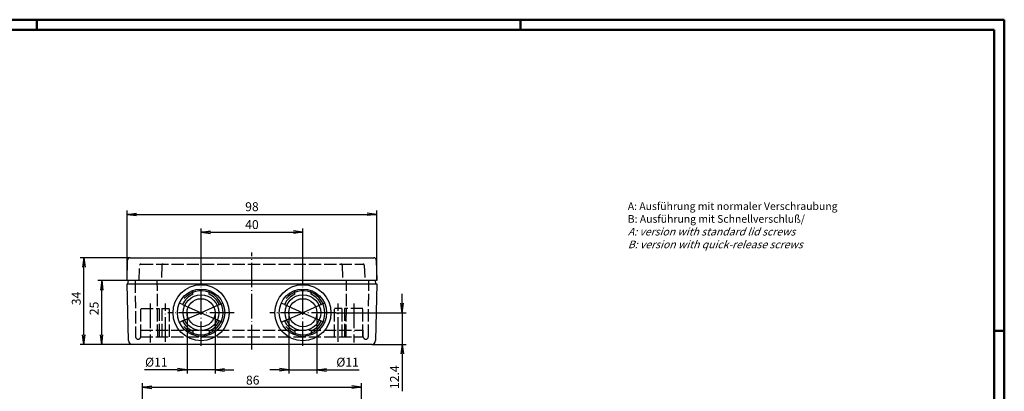
# Model space of a CAD drawing. Extents: x 1 to 593, y 1 to 419.
# Drawn here: x 206 to 593, y 273 to 419 of the extents above; entities that cross this region are included whole.
import ezdxf

# ---------------------------------------------------------------- set-up
doc = ezdxf.new("R2010")
doc.units = 0
doc.header["$LTSCALE"] = 0.4
doc.header["$MEASUREMENT"] = 0
doc.header["$PDMODE"] = 35
doc.header["$PDSIZE"] = -2
doc.linetypes.add('ACAD_ISO02W100', pattern=[15, 12, -3])
doc.linetypes.add('ACAD_ISO04W100', pattern=[30.5, 24, -3, 0.5, -3])
doc.layers.get('0').update_dxf_attribs({"linetype": 'CONTINUOUS'})
doc.layers.get('DEFPOINTS').update_dxf_attribs({"linetype": 'CONTINUOUS'})
for name, color, linetype in [('2', 7, 'CONTINUOUS'), ('4', 7, 'CONTINUOUS'), ('HAUPTEBENE', 7, 'CONTINUOUS')]:
    doc.layers.add(name, color=color, linetype=linetype)
doc.styles.get("Standard").update_dxf_attribs({"font": 'ISOCP.shx', "width": 1.2})
doc.dimstyles.new('PHOENIX', dxfattribs={"dimtxt": 3.5, "dimasz": 3.72, "dimexe": 1.5, "dimexo": 0, "dimgap": 2, "dimtad": 1, "dimdsep": 46, "dimtxsty": 'STANDARD', "dimblk1": '_OPEN15', "dimblk2": '_OPEN15', "dimsah": 1, "dimcen": 0, "dimclrd": 1, "dimclre": 1, "dimclrt": 5, "dimadec": 0, "dimazin": 0, "dimtfac": 0.666667, "dimtmove": 0, "dimatfit": 0, "dimldrblk": '_OPEN15', "dimfxl": 1, "dimtolj": 1, "dimarcsym": 0})

# ---------------------------------------------------------------- blocks, each defined once
blk = doc.blocks.new('_OPEN15', base_point=(1, 0))
at = {"color": 0, "linetype": 'ByBlock'}
for p, q in [((1, 0), (0, 0.13)), ((0, 0), (1, 0)), ((1, 0), (0, -0.13))]:
    blk.add_line(p, q, dxfattribs=at)
blk = doc.blocks.new('*D2')
at = {"layer": 'DEFPOINTS', "color": 0, "linetype": 'Continuous'}
for p in [(317.54, 335.65), (277.54, 317.05), (317.54, 317.05)]:
    blk.add_point(p, dxfattribs=at)
at = {"layer": 'HAUPTEBENE', "color": 1, "linetype": 'Continuous', "lineweight": -2}
for p, q in [((277.54, 317.05), (277.54, 337.15)), ((317.54, 317.05), (317.54, 337.15)), ((281.26, 335.65), (313.82, 335.65))]:
    blk.add_line(p, q, dxfattribs=at)
at = {"layer": 'HAUPTEBENE', "color": 1, "linetype": 'Continuous', "lineweight": -2, "xscale": 3.72, "yscale": 3.72, "zscale": 3.72, "rotation": 180}
blk.add_blockref('_OPEN15', (277.54, 335.65), dxfattribs=at)
at = {"layer": 'HAUPTEBENE', "color": 1, "linetype": 'Continuous', "lineweight": -2, "xscale": 3.72, "yscale": 3.72, "zscale": 3.72}
blk.add_blockref('_OPEN15', (317.54, 335.65), dxfattribs=at)
at = {"layer": 'HAUPTEBENE', "color": 5, "linetype": 'Continuous', "insert": (297.54, 338.65), "char_height": 3.5, "attachment_point": 5}
blk.add_mtext('\\A1;40', dxfattribs=at)
blk = doc.blocks.new('*D3')
at = {"layer": 'DEFPOINTS', "color": 0, "linetype": 'Continuous'}
for p in [(346.54, 342.65), (248.54, 316.65), (346.54, 316.65)]:
    blk.add_point(p, dxfattribs=at)
at = {"layer": 'HAUPTEBENE', "color": 1, "linetype": 'Continuous', "lineweight": -2}
for p, q in [((248.54, 316.65), (248.54, 344.15)), ((346.54, 316.65), (346.54, 344.15)), ((252.26, 342.65), (342.82, 342.65))]:
    blk.add_line(p, q, dxfattribs=at)
at = {"layer": 'HAUPTEBENE', "color": 1, "linetype": 'Continuous', "lineweight": -2, "xscale": 3.72, "yscale": 3.72, "zscale": 3.72, "rotation": 180}
blk.add_blockref('_OPEN15', (248.54, 342.65), dxfattribs=at)
at = {"layer": 'HAUPTEBENE', "color": 1, "linetype": 'Continuous', "lineweight": -2, "xscale": 3.72, "yscale": 3.72, "zscale": 3.72}
blk.add_blockref('_OPEN15', (346.54, 342.65), dxfattribs=at)
at = {"layer": 'HAUPTEBENE', "color": 5, "linetype": 'Continuous', "insert": (297.54, 345.65), "char_height": 3.5, "attachment_point": 5}
blk.add_mtext('\\A1;98', dxfattribs=at)
blk = doc.blocks.new('*D4')
at = {"layer": 'DEFPOINTS', "color": 0, "linetype": 'Continuous'}
for p in [(272.04, 304.05), (283.04, 304.05), (283.04, 281.65)]:
    blk.add_point(p, dxfattribs=at)
at = {"layer": 'HAUPTEBENE', "color": 1, "linetype": 'Continuous', "lineweight": -2}
for p, q in [((272.04, 304.05), (272.04, 280.15)), ((283.04, 304.05), (283.04, 280.15)), ((268.32, 281.65), (255.38, 281.65)), ((283.04, 281.65), (272.04, 281.65)), ((286.76, 281.65), (290.48, 281.65))]:
    blk.add_line(p, q, dxfattribs=at)
at = {"layer": 'HAUPTEBENE', "color": 1, "linetype": 'Continuous', "lineweight": -2, "xscale": 3.72, "yscale": 3.72, "zscale": 3.72}
blk.add_blockref('_OPEN15', (272.04, 281.65), dxfattribs=at)
at = {"layer": 'HAUPTEBENE', "color": 1, "linetype": 'Continuous', "lineweight": -2, "xscale": 3.72, "yscale": 3.72, "zscale": 3.72, "rotation": 180}
blk.add_blockref('_OPEN15', (283.04, 281.65), dxfattribs=at)
at = {"layer": 'HAUPTEBENE', "color": 5, "linetype": 'Continuous', "insert": (259.99, 284.65), "char_height": 3.5, "attachment_point": 5}
blk.add_mtext('\\A1;%%c11', dxfattribs=at)
blk = doc.blocks.new('*D5')
at = {"layer": 'DEFPOINTS', "color": 0, "linetype": 'Continuous'}
for p in [(312.04, 304.05), (323.04, 304.05), (323.04, 281.65)]:
    blk.add_point(p, dxfattribs=at)
at = {"layer": 'HAUPTEBENE', "color": 1, "linetype": 'Continuous', "lineweight": -2}
for p, q in [((312.04, 304.05), (312.04, 280.15)), ((323.04, 304.05), (323.04, 280.15)), ((308.32, 281.65), (304.6, 281.65)), ((312.04, 281.65), (323.04, 281.65)), ((326.76, 281.65), (339.7, 281.65))]:
    blk.add_line(p, q, dxfattribs=at)
at = {"layer": 'HAUPTEBENE', "color": 1, "linetype": 'Continuous', "lineweight": -2, "xscale": 3.72, "yscale": 3.72, "zscale": 3.72}
blk.add_blockref('_OPEN15', (312.04, 281.65), dxfattribs=at)
at = {"layer": 'HAUPTEBENE', "color": 1, "linetype": 'Continuous', "lineweight": -2, "xscale": 3.72, "yscale": 3.72, "zscale": 3.72, "rotation": 180}
blk.add_blockref('_OPEN15', (323.04, 281.65), dxfattribs=at)
at = {"layer": 'HAUPTEBENE', "color": 5, "linetype": 'Continuous', "insert": (335.09, 284.65), "char_height": 3.5, "attachment_point": 5}
blk.add_mtext('\\A1;%%c11', dxfattribs=at)
blk = doc.blocks.new('*D6')
at = {"layer": 'DEFPOINTS', "color": 0, "linetype": 'Continuous'}
for p in [(330.54, 304.05), (356.54, 304.05), (344.57, 291.65)]:
    blk.add_point(p, dxfattribs=at)
at = {"layer": 'HAUPTEBENE', "color": 1, "linetype": 'Continuous', "lineweight": -2}
for p, q in [((356.54, 307.77), (356.54, 311.49)), ((330.54, 304.05), (358.04, 304.05)), ((356.54, 304.05), (356.54, 291.65)), ((344.57, 291.65), (358.04, 291.65)), ((356.54, 287.93), (356.54, 273.31))]:
    blk.add_line(p, q, dxfattribs=at)
at = {"layer": 'HAUPTEBENE', "color": 1, "linetype": 'Continuous', "lineweight": -2, "xscale": 3.72, "yscale": 3.72, "zscale": 3.72}
for p, rotation in [((356.54, 304.05), 270), ((356.54, 291.65), 90)]:
    blk.add_blockref('_OPEN15', p, dxfattribs=dict(at, rotation=rotation))
at = {"layer": 'HAUPTEBENE', "color": 5, "linetype": 'Continuous', "insert": (353.54, 278.76), "char_height": 3.5, "attachment_point": 5, "rotation": 90}
blk.add_mtext('\\A1;12.4', dxfattribs=at)
blk = doc.blocks.new('*D7')
at = {"layer": 'DEFPOINTS', "color": 0, "linetype": 'Continuous'}
for p in [(238.54, 316.65), (248.54, 316.65), (250.51, 291.65)]:
    blk.add_point(p, dxfattribs=at)
at = {"layer": 'HAUPTEBENE', "color": 1, "linetype": 'Continuous', "lineweight": -2}
for p, q in [((248.54, 316.65), (237.04, 316.65)), ((238.54, 295.37), (238.54, 312.93)), ((250.51, 291.65), (237.04, 291.65))]:
    blk.add_line(p, q, dxfattribs=at)
at = {"layer": 'HAUPTEBENE', "color": 1, "linetype": 'Continuous', "lineweight": -2, "xscale": 3.72, "yscale": 3.72, "zscale": 3.72}
for p, rotation in [((238.54, 316.65), 90), ((238.54, 291.65), 270)]:
    blk.add_blockref('_OPEN15', p, dxfattribs=dict(at, rotation=rotation))
at = {"layer": 'HAUPTEBENE', "color": 5, "linetype": 'Continuous', "insert": (235.54, 305.75), "char_height": 3.5, "attachment_point": 5, "rotation": 90}
blk.add_mtext('\\A1;25', dxfattribs=at)
blk = doc.blocks.new('*D8')
at = {"layer": 'DEFPOINTS', "color": 0, "linetype": 'Continuous'}
for p in [(231.54, 325.65), (249.72, 325.65), (250.51, 291.65)]:
    blk.add_point(p, dxfattribs=at)
at = {"layer": 'HAUPTEBENE', "color": 1, "linetype": 'Continuous', "lineweight": -2}
for p, q in [((249.72, 325.65), (230.04, 325.65)), ((231.54, 295.37), (231.54, 321.93)), ((250.51, 291.65), (230.04, 291.65))]:
    blk.add_line(p, q, dxfattribs=at)
at = {"layer": 'HAUPTEBENE', "color": 1, "linetype": 'Continuous', "lineweight": -2, "xscale": 3.72, "yscale": 3.72, "zscale": 3.72}
for p, rotation in [((231.54, 325.65), 90), ((231.54, 291.65), 270)]:
    blk.add_blockref('_OPEN15', p, dxfattribs=dict(at, rotation=rotation))
at = {"layer": 'HAUPTEBENE', "color": 5, "linetype": 'Continuous', "insert": (228.54, 309.64), "char_height": 3.5, "attachment_point": 5, "rotation": 90}
blk.add_mtext('\\A1;34', dxfattribs=at)
blk = doc.blocks.new('*D39')
at = {"layer": '2', "color": 1, "linetype": 'Continuous', "lineweight": -2}
for p, q in [((254.54, 236.65), (254.54, 276.36)), ((258.26, 274.86), (336.82, 274.86)), ((340.54, 236.65), (340.54, 276.36))]:
    blk.add_line(p, q, dxfattribs=at)
at = {"layer": 'DEFPOINTS', "color": 0, "linetype": 'Continuous'}
for p in [(340.54, 274.86), (254.54, 236.65), (340.54, 236.65)]:
    blk.add_point(p, dxfattribs=at)
at = {"layer": '2', "color": 1, "linetype": 'Continuous', "lineweight": -2, "xscale": 3.72, "yscale": 3.72, "zscale": 3.72, "rotation": 180}
blk.add_blockref('_OPEN15', (254.54, 274.86), dxfattribs=at)
at = {"layer": '2', "color": 1, "linetype": 'Continuous', "lineweight": -2, "xscale": 3.72, "yscale": 3.72, "zscale": 3.72}
blk.add_blockref('_OPEN15', (340.54, 274.86), dxfattribs=at)
at = {"layer": '2', "color": 5, "linetype": 'Continuous', "insert": (297.84, 277.61), "char_height": 3.5, "attachment_point": 5}
blk.add_mtext('\\A1;86', dxfattribs=at)

msp = doc.modelspace()

# ---------------------------------------------------------------- linework, layer by layer
at = {"color": 1, "linetype": 'Continuous', "lineweight": 50}
for p, q in [((1, 419), (593, 419)), ((213, 419), (213, 415)), ((403, 419), (403, 415)), ((593, 419), (593, 1)), ((589, 297), (593, 297))]:
    msp.add_line(p, q, dxfattribs=at)
at = {"color": 3, "linetype": 'Continuous', "lineweight": 50}
for p, q in [((20, 415), (589, 415)), ((589, 415), (589, 5))]:
    msp.add_line(p, q, dxfattribs=at)
at = {"layer": 'HAUPTEBENE', "color": 7, "linetype": 'Continuous'}
for p, q in [((249.7221001, 325.6527974), (345.3679131, 325.652889)), ((248.5437553, 316.6527974), (248.7214897, 324.6750142)), ((346.366021, 324.6750448), (346.5437553, 316.652889)), ((346.5437553, 316.652889), (248.5437553, 316.6527974)), ((248.5437553, 315.4528157), (248.8437431, 315.4528157)), ((249.0124443, 293.1213338), (248.5437553, 315.4528157)), ((248.8437431, 315.4528157), (249.0437553, 316.652828)), ((248.8437431, 315.4528157), (346.2437676, 315.4528157)), ((346.2437676, 315.4528157), (346.0437553, 316.652828)), ((346.5437553, 315.4528157), (346.0750053, 293.1213338)), ((346.2437676, 315.4528157), (346.5437553, 315.4528157)), ((274.3304985, 311.2697713), (274.3304985, 312.7800863)), ((280.7570122, 311.2698018), (280.7570122, 312.7800863)), ((314.3304985, 311.2697713), (314.3304985, 312.7800863)), ((320.7570122, 311.2698018), (320.7570122, 312.7800863)), ((270.3267754, 307.2660787), (269.0478142, 307.8355367)), ((284.7607048, 307.2660787), (286.0396965, 307.8355367)), ((310.3267754, 307.2660787), (309.0478142, 307.8355367)), ((324.7607048, 307.2660787), (326.0396965, 307.8355367)), ((270.3268059, 300.839565), (269.0478142, 300.270107)), ((284.7607353, 300.839565), (286.0396965, 300.270107)), ((310.3268059, 300.839565), (309.0478142, 300.270107)), ((324.7607353, 300.839565), (326.0396965, 300.270107)), ((274.3304985, 296.8358419), (274.3304985, 295.3255574)), ((280.7570122, 296.8358724), (280.7570122, 295.3255574)), ((314.3304985, 296.8358419), (314.3304985, 295.3255574)), ((320.7570122, 296.8358724), (320.7570122, 295.3255574)), ((344.5747612, 291.652828), (250.5127495, 291.652828))]:
    msp.add_line(p, q, dxfattribs=at)
at = {"layer": 'HAUPTEBENE', "color": 1, "linetype": 'ACAD_ISO04W100'}
for p, q in [((297.5437553, 289.652828), (297.5437553, 327.652828)), ((277.5437553, 291.0528219), (277.5437553, 317.0528219)), ((317.5437553, 291.0528524), (317.5437553, 317.0528219)), ((257.5437553, 307.652828), (257.5437553, 292.402828)), ((263.6437309, 292.652828), (263.6437309, 307.652828)), ((270.3267754, 307.2660787), (277.5437553, 304.0528524)), ((284.7607048, 307.2660787), (277.5437553, 304.0528524)), ((310.3267754, 307.2660787), (317.5437553, 304.0528524)), ((324.7607048, 307.2660787), (317.5437553, 304.0528524)), ((331.4437798, 292.652828), (331.4437798, 307.652828)), ((337.5437553, 307.652828), (337.5437553, 292.402828)), ((290.5437553, 304.0528219), (264.5437553, 304.0528219)), ((270.3268059, 300.839565), (277.5437553, 304.0528524)), ((277.5437553, 304.0528524), (284.7607353, 300.839565)), ((330.5437553, 304.0528219), (304.5437553, 304.0528219)), ((310.3268059, 300.839565), (317.5437553, 304.0528524)), ((317.5437553, 304.0528524), (324.7607353, 300.839565))]:
    msp.add_line(p, q, dxfattribs=at)
at = {"layer": 'HAUPTEBENE', "color": 5, "linetype": 'ACAD_ISO02W100'}
for p, q in [((253.2437065, 316.6527974), (253.428521, 322.6681783)), ((253.9278496, 323.1527974), (341.1599968, 323.152889)), ((262.1277397, 322.6681783), (261.9437187, 316.6527974)), ((332.959771, 322.6681783), (333.143792, 316.6528585)), ((341.6589897, 322.6682088), (341.8437431, 316.652889)), ((251.6565483, 316.652828), (251.8436821, 294.652828)), ((260.5437553, 294.652828), (260.3565605, 316.652828)), ((334.5438774, 294.652828), (334.7310112, 316.652828)), ((343.2437676, 294.652828), (343.4310234, 316.652828)), ((253.9440239, 305.652828), (261.1439751, 305.652828)), ((253.9440239, 294.652828), (253.9440239, 305.652828)), ((261.1439751, 305.652828), (261.1439751, 294.652828)), ((262.1437309, 305.652828), (262.1437309, 294.652828)), ((262.1437309, 305.652828), (265.1437309, 305.652828)), ((265.1437309, 294.652828), (265.1437309, 305.652828)), ((332.9437798, 305.652828), (329.9437798, 305.652828)), ((329.9437798, 294.652828), (329.9437798, 305.652828)), ((332.9437798, 294.652828), (332.9437798, 305.652828)), ((333.9435356, 305.652828), (333.9435356, 294.652828)), ((341.1434868, 305.652828), (333.9435356, 305.652828)), ((341.1434868, 294.652828), (341.1434868, 305.652828)), ((253.8436821, 297.152828), (341.2437676, 297.152828)), ((253.8436821, 294.652828), (253.8436821, 297.152828)), ((253.8436821, 294.652828), (341.2437676, 294.652828)), ((341.2437676, 294.652828), (341.2437676, 297.152828))]:
    msp.add_line(p, q, dxfattribs=at)
at = {"layer": 'HAUPTEBENE', "color": 7, "linetype": 'Continuous'}
for centre, radius in [((277.5437553, 304.0528219), 11), ((277.5437553, 304.0528219), 9.300005), ((317.5437553, 304.0528219), 11), ((317.5437553, 304.0528219), 9.300005), ((277.5437553, 304.0528219), 7), ((277.5437553, 304.0528219), 5.5), ((317.5437553, 304.0528219), 7), ((317.5437553, 304.0528219), 5.5)]:
    msp.add_circle(centre, radius, dxfattribs=at)
for centre, radius, start, end in [((249.7221001, 324.6527974), 1, 90.000000184, 178.72805698), ((345.3679131, 324.652889), 0.9983538, 1.271629406, 90.000000184), ((277.5437553, 304.0528219), 7.8999607, 114.000423572, 155.999666933), ((277.5437553, 304.0528219), 7.8999607, 24.000423388, 65.99966675), ((317.5437553, 304.0528219), 7.8999607, 114.000423572, 155.999666933), ((317.5437553, 304.0528219), 7.8999607, 24.000423388, 65.99966675), ((277.5437553, 304.0528219), 7.8999607, 204.000423756, 245.999667117), ((277.5437553, 304.0528219), 7.8999607, 294.000423366, 335.999666155), ((317.5437553, 304.0528219), 7.8999607, 204.000423756, 245.999667117), ((317.5437553, 304.0528219), 7.8999607, 294.000423366, 335.999666155), ((250.5127495, 293.152828), 1.5006357, 181.202566014, 269.999999978), ((344.5747612, 293.152828), 1.5, 269.999999978, 358.797384668)]:
    msp.add_arc(centre, radius, start, end, dxfattribs=at)
at = {"layer": 'HAUPTEBENE', "color": 5, "linetype": 'ACAD_ISO02W100'}
for centre, radius, start, end in [((253.9278496, 322.6527974), 0.5, 90.000000184, 178.235671375), ((262.6268852, 322.6527974), 0.5, 90.000000184, 178.235024506), ((332.4608391, 322.6528585), 0.499167, 1.75872833, 90.000000184), ((341.1599968, 322.652889), 0.499228, 1.75851347, 90.000000184), ((252.8436821, 294.652828), 1, 179.999999794, 359.999999589), ((342.2437676, 294.652828), 1, 179.999999794, 359.999999589)]:
    msp.add_arc(centre, radius, start, end, dxfattribs=at)
at = {"layer": 'HAUPTEBENE', "color": 1, "linetype": 'Continuous'}
for centre in [(277.5437553, 304.0528219), (317.5437553, 304.0528219)]:
    msp.add_arc(centre, 8.6300167, 218.685628264, 139.48913708, dxfattribs=at)

# ---------------------------------------------------------------- texts
at = {"layer": '4', "color": 5, "linetype": 'Continuous', "lineweight": 35, "insert": (445.1231415, 329.3495187), "char_height": 3.5, "attachment_point": 7}
msp.add_mtext('{\\H0.85714x;A: Ausführung mit normaler Verschraubung\\PB: Ausführung mit Schnellverschluß/\\P\\H1x;\\Q20;A: version with standard lid screws\\PB: version with quick-release screws}', dxfattribs=at)

# ---------------------------------------------------------------- dimensions: what is measured, and where the dimension line sits
at = {"layer": '2', "color": 1, "linetype": 'Continuous'}
dim = msp.add_linear_dim(base=(340.5437553, 274.8626668), p1=(254.5437553, 236.652828), p2=(340.5437553, 236.652828), angle=0, dimstyle='PHOENIX', override={"dimgap": 1, "dimdec": 6, "dimtdec": 10}, dxfattribs=at)
dim.commit()
dim.dimension.update_dxf_attribs({"geometry": '*D39', "text_midpoint": (297.8437431, 274.8626668), "dimtype": 161})
at = {"layer": 'HAUPTEBENE', "color": 7, "linetype": 'Continuous'}
for base, p1, p2, override, picture, middle in [((346.5437553, 342.6528432), (248.5437553, 316.6527974), (346.5437553, 316.652889), {"dimgap": 1.25}, '*D3', (297.5437553, 342.6528432)), ((317.5437553, 335.6528432), (277.5437553, 317.0528219), (317.5437553, 317.0528219), {"dimgap": 1.25}, '*D2', (297.5437553, 335.6528432)), ((283.0437553, 281.652828), (272.0437553, 304.0528219), (283.0437553, 304.0528219), {"dimgap": 1.25, "dimpost": '%%c<>'}, '*D4', (259.9937553, 281.652828)), ((323.0437553, 281.652828), (312.0437553, 304.0528219), (323.0437553, 304.0528219), {"dimgap": 1.25, "dimpost": '%%c<>'}, '*D5', (335.0937553, 281.652828))]:
    dim = msp.add_linear_dim(base=base, p1=p1, p2=p2, dimstyle='PHOENIX', override=override, dxfattribs=at)
    dim.commit()
    dim.dimension.update_dxf_attribs({"geometry": picture, "text_midpoint": middle, "dimtype": 160})
for base, p1, p2, picture, middle in [((231.5437553, 325.6527974), (250.5127495, 291.6521923), (249.7221001, 325.6527974), '*D8', (231.5437553, 309.6428386)), ((238.5437553, 316.6527974), (250.5127495, 291.6521923), (248.5437553, 316.6527974), '*D7', (238.5437553, 305.7489982)), ((356.5437553, 304.0528219), (344.5747612, 291.652828), (330.5437553, 304.0528219), '*D6', (356.5437553, 278.762828))]:
    dim = msp.add_linear_dim(base=base, p1=p1, p2=p2, angle=90, dimstyle='PHOENIX', override={"dimgap": 1.25}, dxfattribs=at)
    dim.commit()
    dim.dimension.update_dxf_attribs({"geometry": picture, "text_midpoint": middle, "dimtype": 160})

doc.saveas('drawing.dxf')
